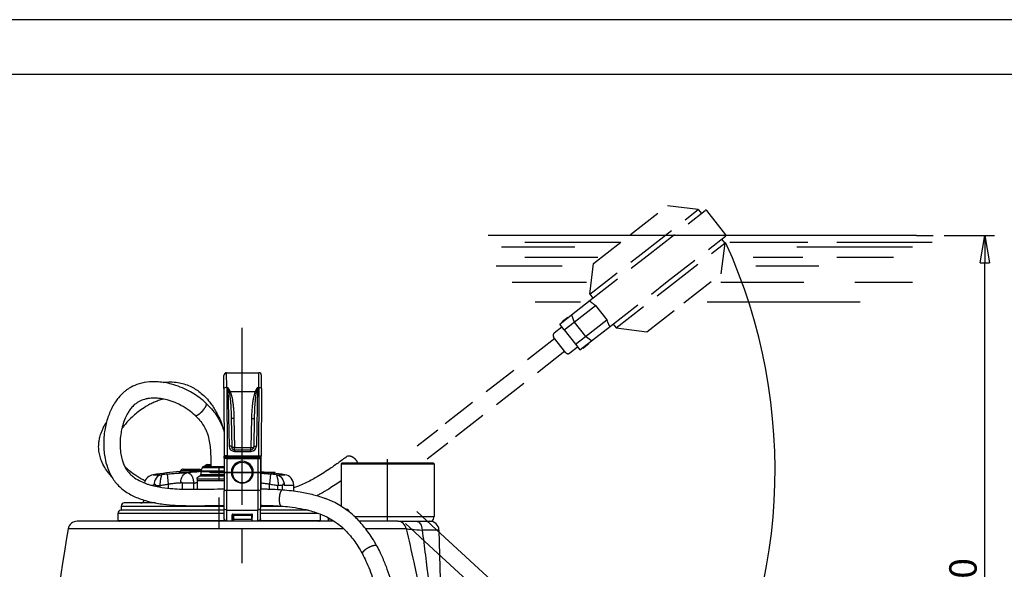
# Model space of a CAD drawing. Extents: x 0 to 210, y 0 to 297.
# Drawn here: x 49 to 139, y 247 to 297 of the extents above; entities that cross this region are included whole.
import ezdxf

# ---------------------------------------------------------------- set-up
doc = ezdxf.new("R2010")
doc.units = 0
doc.linetypes.add('CENTER2', pattern=[28.575, 19.05, -3.175, 3.175, -3.175])
doc.linetypes.add('HIDDEN2', pattern=[4.7625, 3.175, -1.5875])
doc.layers.get('0').update_dxf_attribs({"color": 3, "linetype": 'CONTINUOUS'})
doc.layers.get('DEFPOINTS').update_dxf_attribs({"linetype": 'CONTINUOUS'})
doc.layers.add('1', color=3, linetype='CONTINUOUS')
doc.styles.add('MIRCO', font='txt')
doc.dimstyles.new('MIRCO', dxfattribs={"dimtxt": 2.5, "dimasz": 2.5, "dimexe": 0.875, "dimexo": 1, "dimgap": 0.75, "dimtad": 1, "dimzin": 12, "dimtxsty": 'MIRCO', "dimblk": 'CLOSED', "dimcen": 0.09, "dimclrt": 7, "dimazin": 3, "dimtfac": 0.8, "dimtdec": 3, "dimtmove": 0, "dimatfit": 3, "dimtolj": 1})

# ---------------------------------------------------------------- blocks, each defined once
blk = doc.blocks.new('GRUPPO', base_point=(69.426, 202.257))
at = {"layer": '1', "color": 0, "linetype": 'HIDDEN2'}
for p, q in [((104.925, 277.353), (108.309, 279.997)), ((111.117, 279.652), (108.309, 279.997)), ((106.156, 275.777), (111.117, 279.652)), ((106.438, 275.416), (111.757, 279.571)), ((111.117, 279.652), (111.399, 279.291)), ((111.874, 279.557), (113.619, 277.324)), ((101.541, 274.709), (104.925, 277.353)), ((108.285, 273.052), (113.604, 277.207)), ((108.568, 272.69), (113.528, 276.566)), ((113.528, 276.566), (113.183, 273.759)), ((113.246, 276.927), (113.528, 276.566)), ((101.196, 271.901), (106.156, 275.777)), ((101.196, 271.901), (101.541, 274.709)), ((101.236, 271.351), (106.438, 275.416)), ((109.799, 271.114), (113.183, 273.759)), ((103.083, 268.987), (108.285, 273.052)), ((101.196, 271.901), (101.478, 271.54)), ((103.607, 268.815), (108.568, 272.69)), ((99.511, 270.004), (101.236, 271.351)), ((106.415, 268.47), (109.799, 271.114)), ((99.767, 269.358), (101.717, 270.881)), ((101.717, 270.881), (102.744, 269.568)), ((98.443, 269.169), (99.511, 270.004)), ((98.854, 268.644), (98.443, 269.169)), ((98.679, 269.406), (98.94, 269.61)), ((98.679, 269.406), (98.704, 269.373)), ((98.854, 268.644), (99.767, 269.358)), ((98.94, 269.61), (99.201, 269.814)), ((99.201, 269.814), (99.226, 269.781)), ((99.511, 270.004), (99.767, 269.358)), ((99.767, 269.358), (100.793, 268.044)), ((100.793, 268.044), (102.744, 269.568)), ((103.325, 269.176), (103.607, 268.815)), ((98.653, 268.901), (97.935, 268.34)), ((98.854, 268.644), (99.88, 267.33)), ((101.358, 267.639), (103.083, 268.987)), ((103.607, 268.815), (106.415, 268.47)), ((97.991, 267.864), (87.297, 259.509)), ((99.014, 266.555), (97.892, 267.991)), ((99.88, 267.33), (100.793, 268.044)), ((100.29, 266.805), (101.358, 267.639)), ((101.358, 267.639), (100.793, 268.044)), ((100.838, 267.18), (101.099, 267.384)), ((101.073, 267.417), (101.099, 267.384)), ((98.915, 266.682), (88.22, 258.327)), ((100.081, 267.073), (99.363, 266.512)), ((99.88, 267.33), (100.29, 266.805)), ((100.551, 267.009), (100.577, 266.976)), ((100.577, 266.976), (100.838, 267.18)), ((85.401, 258.028), (87.297, 259.509)), ((86.325, 256.846), (88.22, 258.327))]:
    blk.add_line(p, q, dxfattribs=at)
at = {"layer": '1', "color": 0, "linetype": 'CONTINUOUS'}
for p, q in [((131.066, 277.257), (91.909, 277.257)), ((103.992, 276.624), (95.253, 276.624)), ((121.122, 276.624), (113.996, 276.624)), ((132.504, 276.624), (123.794, 276.624)), ((99.838, 276.201), (93.127, 276.201)), ((130.707, 276.201), (120.122, 276.201)), ((101.923, 275.249), (95.253, 275.249)), ((120.664, 275.249), (116.12, 275.249)), ((128.965, 275.249), (123.794, 275.249)), ((98.673, 274.455), (92.641, 274.455)), ((122.136, 274.455), (116.383, 274.455)), ((100.904, 272.974), (94.105, 272.974)), ((120.776, 272.974), (113.176, 272.974)), ((130.707, 272.974), (125.426, 272.974)), ((100.346, 271.176), (96.197, 271.176)), ((125.901, 271.176), (111.921, 271.176)), ((85.374, 252.036), (87.143, 250.407)), ((84.357, 250.933), (86.127, 249.303)), ((97.126, 241.213), (87.143, 250.407)), ((96.11, 240.11), (86.127, 249.303))]:
    blk.add_line(p, q, dxfattribs=at)
at = {"layer": '1', "color": 0, "linetype": 'HIDDEN2'}
for centre, radius, start, end in [((111.809, 279.506), 0.0833, 38.00093, 127.99911), ((113.553, 277.273), 0.0833, 308.00089, 37.99907), ((101.273, 271.297), 0.0657, 124.67812, 233.61276), ((105.574, 276.522), 6.833, 230.57231, 235.64022), ((109.15, 271.945), 6.833, 200.35943, 205.42744), ((98.088, 268.144), 0.248, 128.00019, 217.99983), ((103.039, 269.036), 0.0657, 202.38751, 311.32276), ((99.21, 266.708), 0.248, 218.00017, 307.99981)]:
    blk.add_arc(centre, radius, start, end, dxfattribs=at)
at = {"layer": '1', "color": 0, "linetype": 'CONTINUOUS'}
blk.add_arc((67.994, 255.82), 50.144, 329.09174, 24.52453, dxfattribs=at)
blk = doc.blocks.new('_CLOSED')
at = {"color": 0, "linetype": 'BYBLOCK'}
for p, q in [((-1, 0.166667), (0, 0)), ((-1, 0.166667), (-1, -0.166667)), ((0, 0), (-1, -0.166667)), ((0, 0), (-1, 0))]:
    blk.add_line(p, q, dxfattribs=at)
blk = doc.blocks.new('*D12')
at = {"layer": '1', "color": 0, "linetype": 'CONTINUOUS'}
for p, q in [((133.593, 277.257), (138.188, 277.257)), ((137.313, 204.757), (137.313, 274.757)), ((87.382, 202.257), (138.188, 202.257))]:
    blk.add_line(p, q, dxfattribs=at)
at = {"layer": 'DEFPOINTS', "color": 0}
for p in [(132.593, 277.257), (137.313, 277.257), (86.382, 202.257)]:
    blk.add_point(p, dxfattribs=at)
at = {"layer": '1', "color": 0, "xscale": 2.5, "yscale": 2.5, "zscale": 2.5}
for p, rotation in [((137.313, 277.257), 90), ((137.313, 202.257), 270)]:
    blk.add_blockref('_CLOSED', p, dxfattribs=dict(at, rotation=rotation))
at = {"layer": '1', "color": 0, "insert": (135.313, 239.757), "char_height": 2.5, "attachment_point": 5, "rotation": 90, "style": 'MIRCO'}
blk.add_mtext('\\A1;h max 450', dxfattribs=at)
blk = doc.blocks.new('A3', base_point=(-61.445, -5.723))
at = {"layer": '1', "color": 0, "linetype": 'CENTER2'}
for p, q in [((131.066, 277.257), (132.593, 277.257)), ((69.426, 196.506), (69.426, 268.837)), ((69.426, 252.635), (69.426, 258.635)), ((82.716, 251.236), (82.716, 256.819)), ((67.3, 255.082), (67.3, 256.04)), ((66.426, 255.635), (72.426, 255.635)), ((66.51, 255.602), (72.343, 255.602)), ((67.3, 250.414), (67.3, 253.307))]:
    blk.add_line(p, q, dxfattribs=at)
at = {"layer": '1', "color": 0, "linetype": 'CONTINUOUS'}
for p, q in [((68.003, 263.376), (67.997, 264.719)), ((67.997, 264.719), (70.935, 264.719)), ((70.93, 263.376), (70.935, 264.719)), ((67.753, 263.277), (67.747, 264.468)), ((71.18, 263.277), (71.185, 264.468)), ((67.753, 263.277), (67.779, 257.102)), ((68.003, 263.376), (68.03, 257.135)), ((68.003, 263.376), (68.119, 263.376)), ((68.119, 263.376), (68.212, 258.024)), ((68.323, 262.995), (70.61, 262.995)), ((70.814, 263.376), (70.721, 258.024)), ((70.814, 263.376), (70.93, 263.376)), ((70.93, 263.376), (70.903, 257.135)), ((71.18, 263.277), (71.153, 257.102)), ((68.416, 260.579), (68.462, 257.931)), ((68.666, 260.53), (68.712, 257.882)), ((70.267, 260.53), (70.221, 257.882)), ((70.517, 260.579), (70.471, 257.931)), ((68.712, 257.882), (70.221, 257.882)), ((68.712, 257.686), (68.712, 257.882)), ((68.712, 257.686), (68.712, 257.533)), ((68.712, 257.686), (70.221, 257.686)), ((68.712, 257.533), (70.221, 257.533)), ((70.221, 257.686), (70.221, 257.882)), ((70.221, 257.533), (70.221, 257.686)), ((67.76, 256.852), (67.76, 253.902)), ((67.78, 256.938), (67.779, 257.102)), ((67.78, 256.907), (67.78, 256.938)), ((68.01, 256.936), (67.843, 256.936)), ((68.03, 257.019), (67.863, 257.019)), ((67.864, 256.937), (67.863, 257.019)), ((67.864, 256.937), (69.192, 256.937)), ((67.864, 256.936), (67.864, 256.937)), ((68.01, 256.936), (70.843, 256.936)), ((68.01, 256.936), (68.01, 256.885)), ((68.01, 256.885), (70.843, 256.885)), ((68.01, 256.885), (68.01, 253.999)), ((68.03, 257.135), (70.903, 257.135)), ((68.03, 257.135), (68.03, 257.019)), ((68.03, 257.019), (70.903, 257.019)), ((69.192, 257.019), (69.192, 256.937)), ((69.192, 256.936), (69.192, 256.937)), ((69.695, 256.937), (69.238, 256.937)), ((69.238, 256.936), (69.238, 256.937)), ((69.695, 256.936), (69.695, 256.937)), ((69.741, 256.937), (69.741, 257.019)), ((69.741, 256.936), (69.741, 256.937)), ((69.741, 256.937), (71.069, 256.937)), ((70.843, 256.936), (71.01, 256.936)), ((70.843, 256.885), (70.843, 256.936)), ((70.843, 256.885), (70.843, 253.999)), ((70.903, 257.019), (70.903, 257.135)), ((70.903, 257.019), (71.07, 257.019)), ((71.069, 256.937), (71.07, 257.019)), ((71.069, 256.911), (71.069, 256.937)), ((71.093, 256.852), (71.093, 253.902)), ((71.14, 254.102), (71.153, 256.938)), ((71.153, 256.938), (71.153, 257.102)), ((63.799, 255.782), (63.703, 255.644)), ((64.653, 255.648), (64.663, 255.782)), ((64.653, 255.648), (64.745, 255.654)), ((64.663, 255.782), (65.65, 255.782)), ((64.686, 255.903), (65.486, 255.903)), ((65.633, 255.707), (67.3, 255.707)), ((65.633, 255.707), (65.633, 255.415)), ((65.745, 256.043), (65.643, 255.764)), ((65.643, 255.764), (67.3, 255.764)), ((65.649, 255.852), (65.69, 255.893)), ((67.3, 256.043), (65.745, 256.043)), ((65.901, 256.153), (67.3, 256.153)), ((65.95, 256.153), (66.045, 256.248)), ((66.55, 256.248), (66.045, 256.248)), ((66.257, 256.336), (66.55, 256.336)), ((67.3, 256.153), (67.76, 256.153)), ((67.76, 256.043), (67.3, 256.043)), ((67.3, 255.764), (67.76, 255.764)), ((67.3, 255.707), (67.76, 255.707)), ((78.466, 256.402), (78.549, 256.486)), ((78.466, 256.402), (86.966, 256.402)), ((78.466, 256.402), (78.466, 252.521)), ((78.549, 256.486), (86.882, 256.486)), ((86.966, 256.402), (86.882, 256.486)), ((86.966, 256.402), (86.966, 251.569)), ((62.693, 254.554), (62.589, 255.462)), ((64.652, 255.627), (64.748, 255.633)), ((65.55, 255.271), (65.3, 255.127)), ((65.3, 254.987), (65.3, 255.127)), ((67.3, 254.987), (65.3, 254.987)), ((65.3, 254.987), (65.3, 254.843)), ((67.3, 254.843), (65.3, 254.843)), ((65.3, 254.843), (65.3, 254.066)), ((67.3, 255.271), (65.55, 255.271)), ((65.633, 255.415), (67.3, 255.415)), ((67.3, 255.415), (67.76, 255.415)), ((67.76, 255.271), (67.3, 255.271)), ((67.3, 254.843), (67.3, 254.987)), ((67.76, 254.987), (67.3, 254.987)), ((67.76, 254.843), (67.3, 254.843)), ((72.01, 255.462), (71.906, 254.554)), ((72.542, 255.4), (73.313, 255.4)), ((61.077, 254.451), (61.343, 254.451)), ((61.483, 254.417), (61.908, 254.417)), ((61.483, 254.352), (61.483, 254.417)), ((61.908, 254.27), (61.908, 254.417)), ((62.693, 254.165), (62.693, 254.554)), ((65.004, 254.625), (63.946, 254.625)), ((63.946, 254.082), (63.946, 254.625)), ((65.004, 254.065), (65.004, 254.625)), ((67.76, 252.351), (67.76, 253.902)), ((68.01, 253.999), (70.843, 253.999)), ((68.01, 252.174), (68.01, 253.999)), ((70.843, 253.999), (70.843, 252.174)), ((71.093, 253.902), (71.093, 252.351)), ((71.906, 254.089), (71.906, 254.554)), ((73.117, 254.417), (72.691, 254.417)), ((72.691, 254.055), (72.691, 254.417)), ((73.117, 254.026), (73.117, 254.417)), ((73.257, 254.451), (74.133, 254.451)), ((74.133, 253.922), (74.133, 254.451)), ((67.76, 252.153), (58.325, 252.153)), ((58.329, 252.153), (58.325, 252.153)), ((58.358, 252.536), (58.358, 252.186)), ((58.358, 252.536), (67.76, 252.536)), ((58.358, 252.186), (67.76, 252.186)), ((61.499, 252.819), (58.641, 252.819)), ((61.442, 252.82), (61.442, 252.83)), ((61.442, 252.82), (61.494, 252.82)), ((67.76, 251.364), (67.76, 252.351)), ((68.01, 252.174), (70.843, 252.174)), ((68.01, 251.187), (68.01, 252.174)), ((70.843, 251.187), (70.843, 252.174)), ((71.093, 251.364), (71.093, 252.351)), ((71.093, 252.186), (75.313, 252.186)), ((75.449, 252.153), (71.093, 252.153)), ((71.132, 252.536), (72.933, 252.536)), ((71.133, 252.552), (71.134, 252.602)), ((78.895, 252.236), (78.933, 252.236)), ((78.933, 252.236), (79.045, 252.236)), ((79.128, 252.152), (79.045, 252.236)), ((79.124, 252.152), (79.124, 252.065)), ((79.128, 252.152), (79.124, 252.152)), ((79.128, 252.062), (79.128, 252.152)), ((77.823, 251.152), (54.333, 251.152)), ((58.041, 251.869), (58.041, 251.186)), ((67.76, 251.869), (58.041, 251.869)), ((67.796, 251.186), (58.041, 251.186)), ((67.76, 251.364), (67.76, 251.34)), ((67.76, 251.34), (67.76, 251.316)), ((68.01, 251.187), (68.01, 251.152)), ((68.01, 251.187), (68.512, 251.187)), ((68.512, 251.187), (68.503, 251.733)), ((68.513, 251.152), (68.512, 251.187)), ((68.549, 251.744), (68.536, 251.757)), ((68.545, 251.211), (68.536, 251.757)), ((68.549, 251.744), (68.583, 251.744)), ((68.549, 251.357), (68.549, 251.744)), ((68.583, 251.357), (68.549, 251.357)), ((68.551, 251.152), (68.551, 251.24)), ((68.568, 251.801), (70.285, 251.801)), ((68.568, 251.801), (68.568, 251.791)), ((68.568, 251.791), (70.285, 251.791)), ((68.583, 251.777), (68.568, 251.791)), ((68.633, 251.269), (68.568, 251.269)), ((68.583, 251.777), (70.27, 251.777)), ((68.583, 251.777), (68.583, 251.744)), ((68.583, 251.744), (70.27, 251.744)), ((68.583, 251.357), (68.583, 251.744)), ((68.583, 251.357), (68.633, 251.357)), ((68.585, 251.273), (68.633, 251.273)), ((70.3, 251.686), (68.633, 251.686)), ((68.633, 251.686), (68.633, 251.302)), ((68.633, 251.302), (68.633, 251.152)), ((70.3, 251.302), (68.633, 251.302)), ((70.27, 251.777), (70.285, 251.791)), ((70.27, 251.777), (70.27, 251.744)), ((70.27, 251.686), (70.27, 251.744)), ((70.303, 251.744), (70.27, 251.744)), ((70.285, 251.791), (70.285, 251.801)), ((70.3, 251.686), (70.3, 251.302)), ((70.3, 251.357), (70.303, 251.357)), ((70.3, 251.302), (70.3, 251.152)), ((70.301, 251.152), (70.301, 251.24)), ((70.303, 251.744), (70.317, 251.757)), ((70.303, 251.357), (70.303, 251.744)), ((70.307, 251.211), (70.317, 251.757)), ((70.34, 251.152), (70.341, 251.187)), ((70.341, 251.187), (70.35, 251.733)), ((70.341, 251.187), (70.843, 251.187)), ((70.843, 251.187), (70.843, 251.152)), ((76.558, 251.186), (71.056, 251.186)), ((76.374, 251.869), (71.093, 251.869)), ((71.093, 251.364), (71.093, 251.34)), ((71.093, 251.34), (71.093, 251.316)), ((76.558, 251.799), (76.558, 251.186)), ((77.295, 251.152), (77.295, 251.463)), ((77.299, 251.461), (77.299, 251.152)), ((77.681, 251.243), (77.681, 251.152)), ((79.707, 251.569), (86.966, 251.569)), ((83.639, 251.152), (80.123, 251.152)), ((83.639, 251.152), (84.677, 251.152)), ((84.677, 251.152), (86.742, 251.152)), ((78.695, 250.462), (53.512, 250.462)), ((84.407, 250.462), (80.707, 250.462)), ((87.404, 250.342), (85.87, 250.342)), ((87.404, 250.342), (88.004, 228.23))]:
    blk.add_line(p, q, dxfattribs=at)
for centre, radius, start, end in [((67.997, 264.469), 0.25, 90, 180.25), ((70.935, 264.469), 0.25, 359.75, 90), ((60.795, 259.204), 8.428, 26.73061, 29.66368), ((47.391, 257.91), 21.436, 13.6227, 14.7725), ((78.138, 259.204), 8.428, 150.33632, 153.26939), ((91.541, 257.91), 21.436, 165.2275, 166.3773), ((68.712, 258.033), 0.5, 181, 270), ((68.712, 257.936), 0.25, 181, 270), ((70.221, 258.033), 0.5, 270, 359), ((70.221, 257.936), 0.25, 270, 359), ((67.843, 256.852), 0.0833, 90, 180), ((67.863, 257.102), 0.0833, 180.25, 270), ((69.426, 255.635), 1, 90, 270), ((69.426, 255.635), 1, 270, 90), ((71.01, 256.852), 0.0833, 360, 90), ((71.07, 257.102), 0.0833, 270, 359.75), ((79.169, 256.823), 0.302, 106.21292, 126.95155), ((67.3, 214.168), 41.668, 94.91469, 98.29781), ((64.032, 255.619), 0.283, 89.9997, 144.99335), ((65.486, 255.619), 0.283, 49.79497, 89.99924), ((65.8, 255.707), 0.167, 160.00088, 179.99912), ((65.901, 255.986), 0.167, 90.00024, 159.99976), ((66.257, 256.036), 0.3, 90.02935, 134.9991), ((69.426, 255.602), 0.917, 90, 270), ((69.426, 255.602), 0.917, 270, 90), ((67.3, 214.169), 41.667, 81.70213, 84.70211), ((61.425, 254.452), 0.958, 98.29651, 168.41982), ((67.047, 215.088), 40.619, 96.30109, 97.05654), ((65.837, 247.367), 8.337, 97.51003, 100.25777), ((65.466, 255.415), 0.167, 300.00005, 359.99995), ((67.552, 215.088), 40.619, 82.94346, 83.69891), ((73.175, 254.451), 0.958, 0, 81.70213), ((60.133, 253.153), 0.333, 270.02675, 345.54495), ((58.325, 251.869), 0.283, 90, 180), ((58.325, 252.186), 0.0333, 270.00001, 0), ((58.641, 252.536), 0.283, 90, 180), ((71.05, 252.552), 0.0833, 301.02972, 359.75), ((78.934, 252.025), 0.211, 90.05854, 99.4357), ((54.333, 250.319), 0.833, 90, 170.12672), ((58.158, 251.286), 0.133, 270, 311.47768), ((68.01, 251.34), 0.25, 180.00089, 228.47385), ((68.01, 251.316), 0.25, 180.02315, 220.92198), ((68.568, 251.735), 0.0659, 90.33841, 181.69711), ((68.568, 251.759), 0.0326, 90.65062, 183.41915), ((71.8, 251.262), 3.255, 180.89776, 181.92431), ((68.583, 251.744), 0.0333, 90.02106, 179.97894), ((68.585, 251.24), 0.0333, 90.00367, 179.98506), ((70.27, 251.744), 0.0333, 0.02106, 89.97894), ((70.284, 251.735), 0.0659, 358.30289, 89.66159), ((70.284, 251.759), 0.0326, 356.58085, 89.34938), ((70.268, 251.24), 0.0335, 0.04008, 18.08166), ((67.052, 251.262), 3.255, 358.07569, 359.10224), ((70.843, 251.34), 0.25, 311.52615, 359.99911), ((70.843, 251.316), 0.25, 319.07802, 359.97685), ((76.441, 251.286), 0.133, 228.52232, 270), ((86.571, 250.319), 0.833, 1.55248, 90), ((86.466, 251.569), 0.5, 303.55772, 359.99958), ((247.763, 216.653), 197.172, 170.12672, 180)]:
    blk.add_arc(centre, radius, start, end, dxfattribs=at)
for centre, major_axis, ratio, start_param, end_param in [((68.003, 263.278), (0.25, 0.001), 0.389259, 1.569098, 3.141593), ((68.323, 263.049), (0.228, 0.102), 0.19825, 4.179793, 4.623664), ((70.267, 260.584), (0.25, -0.004), 0.216408, 4.716166, 6.283185), ((68.212, 257.927), (0.25, 0.004), 0.389212, 0, 1.564003), ((70.221, 257.936), (0.25, -0.004), 0.216408, 4.716166, 6.283185), ((69.192, 256.936), (-0.0833, -0.0004), 0.017452, 4.123447, 4.712297), ((71.069, 256.939), (-0.0833, 0.0004), 0.017452, 1.570872, 3.141593), ((64.745, 255.683), (0.0032, -0.0499), 0.031701, 5.322652, 6.205835), ((62.178, 254.451), (0, 0.958), 0.871769, 0.144808, 1.570796), ((70.843, 253.902), (0.25, 0), 0.387952, 0, 1.570796), ((70.341, 251.211), (-0.0333, 0.0006), 0.707053, 0.024682, 1.583137), ((70.35, 251.757), (-0.0333, 0.0006), 0.707053, 0.024682, 1.583137), ((83.639, 250.319), (0, -0.833), 0.936465, 1.743118, 3.141593)]:
    blk.add_ellipse(centre, major_axis=major_axis, ratio=ratio, start_param=start_param, end_param=end_param, dxfattribs=at)
at = {"layer": '1', "color": 0, "linetype": 'CONTINUOUS', "extrusion": (0, 0, -1)}
for centre, major_axis, ratio, start_param, end_param in [((70.61, 263.049), (-0.228, 0.102), 0.19825, 4.179793, 4.623664), ((70.93, 263.278), (-0.25, 0.001), 0.389259, 1.569098, 3.141593), ((68.666, 260.584), (-0.25, -0.004), 0.216408, 4.716166, 6.283185), ((68.712, 257.936), (-0.25, -0.004), 0.216408, 4.716166, 6.283185), ((70.721, 257.927), (-0.25, 0.004), 0.389212, 0, 1.564003), ((67.864, 256.939), (0.0833, 0.0004), 0.017452, 1.570872, 3.141593), ((69.192, 256.936), (0, -0.0833), 0.555481, 3.141593, 4.694936), ((69.741, 256.936), (0, 0.0833), 0.555481, 4.729842, 6.283185), ((69.741, 256.936), (0.0833, -0.0004), 0.017452, 4.123447, 4.712297), ((64.418, 254.66), (-0.007, -0.917), 0.667553, 1.565592, 3.023802), ((64.649, 255.677), (0.003, -0.0499), 0.058882, 5.327969, 6.205775), ((72.421, 254.451), (0, 0.958), 0.871769, 0.144808, 1.570796), ((68.01, 253.902), (-0.25, 0), 0.387952, 0, 1.570796), ((61.199, 253.153), (0, -0.333), 0.851266, 5.828774, 6.283185), ((68.01, 252.351), (0.25, 0), 0.707107, 1.570796, 3.141593), ((70.843, 252.351), (0.25, 0), 0.707107, 0, 1.570796), ((71.05, 252.552), (0.0833, -0.0004), 0.017452, 0, 1.029144), ((68.01, 251.364), (0.25, 0), 0.707107, 1.570796, 3.141593), ((68.503, 251.757), (0.0333, 0.0006), 0.707053, 0.024682, 1.583137), ((68.512, 251.211), (0.0333, 0.0006), 0.707053, 0.024682, 1.583137), ((70.843, 251.364), (0.25, 0), 0.707107, 0, 1.570796), ((85.31, 250.319), (0, 0.833), 0.672765, 0, 1.543702)]:
    blk.add_ellipse(centre, major_axis=major_axis, ratio=ratio, start_param=start_param, end_param=end_param, dxfattribs=at)
at = {"layer": '1', "color": 0, "linetype": 'CONTINUOUS'}
for points, degree, knots in [([(66.13, 261.92), (66.007, 262.036), (65.692, 262.311), (65.158, 262.701), (64.491, 263.096), (63.757, 263.435), (62.826, 263.744), (61.797, 263.921), (60.722, 263.894), (59.829, 263.683), (59.224, 263.396), (58.852, 263.15), (58.507, 262.88), (58.155, 262.519), (57.798, 262.035), (57.43, 261.409), (57.064, 260.505), (56.791, 259.289), (56.718, 258.003), (56.857, 256.817), (57.137, 255.879), (57.463, 255.219), (57.795, 254.745), (58.136, 254.364), (58.528, 254.017), (58.985, 253.702), (59.481, 253.435), (60.012, 253.211), (60.51, 253.048), (61.25, 252.854), (62.16, 252.701), (63.208, 252.61), (64.071, 252.574), (64.817, 252.564), (65.617, 252.567), (66.489, 252.582), (67.229, 252.598), (67.651, 252.601), (67.76, 252.602)], 3, [0, 0, 0, 0, 3.145821, 7.830985, 12.493146, 17.926566, 23.379205, 31.508041, 38.21736, 44.29632, 49.21081, 50.984533, 52.771126, 57.484979, 60.413631, 63.956477, 70.906238, 78.263839, 86.610266, 94.182078, 99.766639, 104.216124, 107.425969, 110.173354, 113.434925, 116.833113, 120.160002, 123.566103, 127.203798, 129.591416, 137.34262, 143.780763, 148.52769, 152.886212, 157.211816, 162.928983, 168.58336, 170.531347, 170.531347, 170.531347, 170.531347]), ([(62.228, 263.835), (62.437, 263.866), (62.873, 263.9), (63.501, 263.854), (64.103, 263.717), (64.639, 263.514), (65.132, 263.247), (65.585, 262.928), (66.034, 262.528), (66.417, 262.096), (66.838, 261.519), (67.189, 260.903), (67.496, 260.194), (67.665, 259.701), (67.748, 259.412), (67.77, 259.334)], 3, [228.641598, 228.641598, 228.641598, 228.641598, 232.48678, 236.560187, 239.972837, 243.599873, 246.844581, 250.049182, 253.558534, 257.653131, 260.4486, 266.424264, 270.394515, 274.369171, 275.820199, 275.820199, 275.820199, 275.820199]), ([(68.224, 262.958), (68.231, 262.93), (68.245, 262.868), (68.264, 262.759), (68.283, 262.634), (68.308, 262.45), (68.336, 262.186), (68.365, 261.825), (68.388, 261.43), (68.406, 261.011), (68.413, 260.723), (68.416, 260.579)], 3, [-35.468876, -35.468876, -35.468876, -35.468876, -34.394372, -33.319868, -32.245365, -31.170861, -29.021854, -26.872847, -24.72384, -22.574833, -20.425826, -20.425826, -20.425826, -20.425826]), ([(70.709, 262.958), (70.702, 262.93), (70.688, 262.868), (70.668, 262.759), (70.649, 262.634), (70.625, 262.45), (70.597, 262.186), (70.568, 261.825), (70.544, 261.43), (70.527, 261.011), (70.519, 260.723), (70.517, 260.579)], 3, [-35.468876, -35.468876, -35.468876, -35.468876, -34.394372, -33.319868, -32.245365, -31.170861, -29.021854, -26.872847, -24.72384, -22.574833, -20.425826, -20.425826, -20.425826, -20.425826]), ([(62.231, 262.313), (62.141, 262.293), (61.906, 262.233), (61.557, 262.11), (61.164, 261.935), (60.692, 261.685), (60.186, 261.357), (59.676, 260.961), (59.254, 260.583), (58.897, 260.212), (58.62, 259.882), (58.467, 259.676), (58.403, 259.583)], 3, [18.540742, 18.540742, 18.540742, 18.540742, 20.254537, 23.033751, 25.409487, 28.308969, 33.062775, 36.785836, 40.601268, 43.925149, 46.751013, 48.995586, 48.995586, 48.995586, 48.995586]), ([(65.103, 260.827), (64.933, 260.987), (64.522, 261.326), (63.909, 261.707), (63.236, 262.025), (62.605, 262.24), (61.964, 262.371), (61.368, 262.414), (60.884, 262.379), (60.419, 262.278), (60.066, 262.142), (59.786, 261.972), (59.612, 261.841), (59.476, 261.719), (59.292, 261.527), (59.096, 261.274), (58.962, 261.054), (58.904, 260.949)], 3, [0, 0, 0, 0, 4.453703, 10.241415, 14.111151, 19.252266, 23.642175, 27.477113, 31.595185, 33.778717, 37.483787, 39.551406, 40.578969, 41.941125, 43.226692, 45.861847, 48.119739, 48.119739, 48.119739, 48.119739]), ([(65.166, 260.806), (65.217, 260.806), (65.283, 260.826), (65.363, 260.865), (65.453, 260.922), (65.549, 260.995), (65.728, 261.152), (65.899, 261.339), (66.036, 261.527), (66.122, 261.692), (66.149, 261.759), (66.163, 261.817), (66.165, 261.864), (66.154, 261.899), (66.13, 261.92)], 9, [0, 0, 0, 0, 0, 0, 0, 0, 0, 0, 0.25, 0.25, 0.25, 0.25, 0.25, 0.4567751, 0.4567751, 0.4567751, 0.4567751, 0.4567751, 0.4567751, 0.4567751, 0.4567751, 0.4567751, 0.4567751]), ([(66.13, 261.92), (66.257, 261.801), (66.54, 261.515), (66.947, 261.018), (67.256, 260.532), (67.448, 260.151), (67.598, 259.808), (67.698, 259.517), (67.76, 259.299), (67.77, 259.261)], 3, [0, 0, 0, 0, 3.252868, 7.488131, 11.804759, 13.75057, 15.209849, 18.583461, 19.292581, 19.292581, 19.292581, 19.292581]), ([(57.452, 255.27), (57.362, 255.37), (57.147, 255.625), (56.824, 256.087), (56.553, 256.627), (56.378, 257.173), (56.292, 257.696), (56.289, 258.154), (56.333, 258.51), (56.379, 258.746), (56.435, 258.963), (56.508, 259.188), (56.612, 259.452), (56.77, 259.79), (56.914, 260.042), (57.007, 260.19)], 3, [153.333746, 153.333746, 153.333746, 153.333746, 155.912492, 159.708259, 164.157446, 167.548351, 170.81093, 174.416101, 176.398117, 177.741051, 179.071426, 180.708574, 182.318629, 184.533897, 187.892253, 187.892253, 187.892253, 187.892253]), ([(58.904, 260.949), (58.812, 260.782), (58.633, 260.396), (58.451, 259.826), (58.319, 259.196), (58.252, 258.585), (58.249, 257.919), (58.311, 257.315), (58.426, 256.8), (58.569, 256.383), (58.731, 256.038), (58.95, 255.702), (59.225, 255.396), (59.618, 255.073), (60.103, 254.794), (60.581, 254.602), (61.036, 254.458), (61.506, 254.341), (62.211, 254.214), (63.01, 254.128), (63.763, 254.086), (64.729, 254.06), (65.82, 254.068), (66.96, 254.093), (67.557, 254.101), (67.76, 254.102)], 3, [0, 0, 0, 0, 3.621778, 7.932821, 11.044017, 15.412679, 19.142155, 23.129701, 26.426336, 28.668787, 31.115963, 33.295235, 35.916517, 38.518065, 42.452118, 45.973721, 47.779167, 51.049722, 54.699695, 60.658193, 65.517258, 68.276354, 78.051351, 85.145056, 88.797785, 88.797785, 88.797785, 88.797785]), ([(65.103, 260.827), (65.174, 260.761), (65.392, 260.545), (65.702, 260.177), (65.982, 259.739), (66.172, 259.339), (66.332, 258.874), (66.451, 258.315), (66.525, 257.621), (66.544, 257.057), (66.549, 256.612), (66.55, 256.368), (66.55, 256.215), (66.55, 256.153)], 3, [0, 0, 0, 0, 1.842878, 5.83354, 9.010018, 11.431853, 13.888707, 17.89147, 21.690955, 26.437222, 28.061946, 29.70482, 30.824558, 30.824558, 30.824558, 30.824558]), ([(78.987, 257.065), (78.721, 256.863), (78.182, 256.465), (77.43, 255.939), (76.737, 255.487), (76.149, 255.132), (75.607, 254.834), (75.095, 254.58), (74.635, 254.383), (74.301, 254.266), (74.156, 254.221), (74.133, 254.214)], 3, [0, 0, 0, 0, 7.736461, 15.443796, 20.922226, 26.365894, 30.68206, 34.415785, 38.588952, 41.13773, 41.61286, 41.61286, 41.61286, 41.61286]), ([(79.084, 257.113), (79.166, 257.137), (79.259, 257.139), (79.361, 257.118), (79.468, 257.074), (79.574, 257.008), (79.686, 256.914), (79.787, 256.802), (79.87, 256.679), (79.933, 256.552), (79.94, 256.539), (79.946, 256.526), (79.951, 256.512), (79.957, 256.499), (79.962, 256.486)], 9, [0, 0, 0, 0, 0, 0, 0, 0, 0, 0, 0.25, 0.25, 0.25, 0.25, 0.25, 0.2787706, 0.2787706, 0.2787706, 0.2787706, 0.2787706, 0.2787706, 0.2787706, 0.2787706, 0.2787706, 0.2787706]), ([(60.543, 254.827), (60.479, 254.86), (60.152, 255.033), (59.634, 255.348), (59.082, 255.768), (58.793, 256.037), (58.68, 256.154)], 3, [124.999244, 124.999244, 124.999244, 124.999244, 126.342139, 131.927774, 136.442139, 139.64691, 139.64691, 139.64691, 139.64691]), ([(63.799, 255.782), (63.799, 255.782), (63.804, 255.782), (63.838, 255.782), (63.93, 255.782), (64.073, 255.782), (64.255, 255.782), (64.456, 255.782), (64.593, 255.782), (64.663, 255.782)], 3, [27.596736, 27.596736, 27.596736, 27.596736, 28.116863, 29.391983, 30.667103, 32.097336, 33.527569, 34.777509, 36.027449, 36.027449, 36.027449, 36.027449]), ([(64.032, 255.903), (64.032, 255.903), (64.035, 255.903), (64.062, 255.903), (64.131, 255.903), (64.238, 255.903), (64.387, 255.903), (64.543, 255.903), (64.648, 255.903), (64.686, 255.903)], 3, [21.01115, 21.01115, 21.01115, 21.01115, 21.403936, 22.405214, 23.345304, 24.406394, 25.522831, 26.731367, 27.425862, 27.425862, 27.425862, 27.425862]), ([(65.637, 255.744), (65.612, 255.739), (65.562, 255.725), (65.475, 255.702), (65.386, 255.683), (65.287, 255.669), (65.184, 255.663), (65.065, 255.661), (64.922, 255.661), (64.807, 255.658), (64.745, 255.654)], 3, [0.076777, 0.076777, 0.076777, 0.076777, 1.244881, 2.144216, 2.906207, 3.710351, 4.515551, 5.097654, 6.101032, 7.255868, 7.255868, 7.255868, 7.255868]), ([(65.633, 255.714), (65.62, 255.711), (65.579, 255.701), (65.506, 255.683), (65.407, 255.663), (65.303, 255.65), (65.19, 255.643), (65.067, 255.641), (64.92, 255.64), (64.81, 255.637), (64.748, 255.633)], 3, [0.649435, 0.649435, 0.649435, 0.649435, 1.144516, 2.144216, 2.906207, 3.710351, 4.515551, 5.226465, 6.101032, 7.255868, 7.255868, 7.255868, 7.255868]), ([(61.286, 255.4), (61.286, 255.4), (61.287, 255.4), (61.289, 255.4), (61.294, 255.4), (61.302, 255.4), (61.312, 255.4), (61.325, 255.4), (61.341, 255.4), (61.359, 255.4), (61.38, 255.4), (61.403, 255.4), (61.429, 255.4), (61.458, 255.4), (61.489, 255.4), (61.523, 255.4), (61.559, 255.4), (61.597, 255.4), (61.638, 255.4), (61.682, 255.4), (61.728, 255.4), (61.776, 255.4), (61.827, 255.4), (61.88, 255.4), (61.935, 255.4), (61.993, 255.4), (62.035, 255.4), (62.056, 255.4), (62.057, 255.4)], 3, [19.47186, 19.47186, 19.47186, 19.47186, 19.839254, 20.574041, 21.308828, 22.043615, 22.778402, 23.51319, 24.247977, 24.982764, 25.717551, 26.452338, 27.187125, 27.921913, 28.6567, 29.391487, 30.126274, 30.861061, 31.595848, 32.330636, 33.065423, 33.80021, 34.534997, 35.269784, 36.004572, 36.739359, 37.474146, 37.519374, 37.519374, 37.519374, 37.519374]), ([(62.058, 255.4), (62.056, 255.398), (62.053, 255.392), (62.046, 255.377), (62.038, 255.359), (62.03, 255.336), (62.021, 255.31), (62.013, 255.282), (62.004, 255.251), (61.995, 255.218), (61.987, 255.184), (61.979, 255.149), (61.971, 255.113), (61.963, 255.077), (61.956, 255.04), (61.948, 255.003), (61.942, 254.967), (61.935, 254.93), (61.929, 254.893), (61.924, 254.856), (61.918, 254.819), (61.914, 254.781), (61.91, 254.744), (61.906, 254.706), (61.904, 254.667), (61.902, 254.628), (61.901, 254.588), (61.901, 254.546), (61.902, 254.504), (61.905, 254.461), (61.907, 254.432), (61.908, 254.417)], 3, [0, 0, 0, 0, 0.044515, 0.093944, 0.154886, 0.229359, 0.317362, 0.418111, 0.530502, 0.653295, 0.78519, 0.924858, 1.070965, 1.222181, 1.377194, 1.534716, 1.693503, 1.852359, 2.010159, 2.165866, 2.318551, 2.46742, 2.611849, 2.751421, 2.885978, 3.015681, 3.141082, 3.263194, 3.383556, 3.50425, 3.627857, 3.627857, 3.627857, 3.627857]), ([(62.589, 255.462), (62.68, 255.472), (62.836, 255.489), (63.088, 255.513), (63.33, 255.533), (63.567, 255.548), (63.795, 255.56), (64.011, 255.568), (64.17, 255.571), (64.278, 255.572), (64.324, 255.571), (64.349, 255.571), (64.353, 255.571)], 3, [0, 0, 0, 0, 1.47412, 2.947869, 4.41884, 5.886976, 7.353036, 8.817984, 10.282606, 10.771029, 11.2595, 11.349872, 11.349872, 11.349872, 11.349872]), ([(63.695, 255.635), (63.688, 255.633), (63.668, 255.627), (63.659, 255.617), (63.709, 255.604), (63.884, 255.598), (64.232, 255.605), (64.515, 255.619), (64.652, 255.627)], 3, [10.762826, 10.762826, 10.762826, 10.762826, 11.266803, 12.639959, 14.013116, 16.613981, 19.319271, 21.798361, 21.798361, 21.798361, 21.798361]), ([(63.691, 255.632), (63.691, 255.632), (63.691, 255.632), (63.692, 255.633), (63.697, 255.637), (63.701, 255.641), (63.703, 255.644)], 3, [11.4467491, 11.4467491, 11.4467491, 11.4467491, 11.5134343, 11.7191205, 11.8444813, 11.9891297, 11.9891297, 11.9891297, 11.9891297]), ([(63.703, 255.644), (63.701, 255.642), (63.702, 255.636), (63.732, 255.628), (63.811, 255.623), (63.928, 255.621), (64.083, 255.623), (64.319, 255.63), (64.521, 255.64), (64.653, 255.648)], 3, [12.024496, 12.024496, 12.024496, 12.024496, 12.639959, 14.013116, 15.313548, 16.613981, 17.966626, 19.319271, 21.798361, 21.798361, 21.798361, 21.798361]), ([(65.004, 254.625), (65.003, 254.656), (64.998, 254.718), (64.986, 254.812), (64.971, 254.899), (64.953, 254.98), (64.931, 255.058), (64.905, 255.131), (64.875, 255.201), (64.84, 255.266), (64.8, 255.328), (64.755, 255.385), (64.704, 255.436), (64.648, 255.481), (64.585, 255.519), (64.515, 255.548), (64.437, 255.567), (64.38, 255.571), (64.353, 255.571)], 3, [0, 0, 0, 0, 0.18184, 0.358912, 0.541143, 0.731867, 0.930303, 1.133612, 1.338062, 1.539616, 1.734234, 1.918061, 2.087594, 2.239885, 2.372922, 2.486447, 2.58377, 2.67473, 2.67473, 2.67473, 2.67473]), ([(71.146, 255.541), (71.187, 255.538), (71.308, 255.529), (71.511, 255.513), (71.764, 255.489), (71.919, 255.472), (72.01, 255.462)], 3, [8.031221, 8.031221, 8.031221, 8.031221, 8.793524, 10.264495, 11.738245, 13.212364, 13.212364, 13.212364, 13.212364]), ([(72.542, 255.4), (72.543, 255.398), (72.547, 255.392), (72.554, 255.377), (72.561, 255.359), (72.569, 255.336), (72.578, 255.31), (72.587, 255.282), (72.596, 255.251), (72.604, 255.218), (72.613, 255.184), (72.621, 255.149), (72.629, 255.113), (72.636, 255.077), (72.644, 255.04), (72.651, 255.003), (72.658, 254.967), (72.664, 254.93), (72.67, 254.893), (72.676, 254.856), (72.681, 254.819), (72.686, 254.781), (72.69, 254.744), (72.693, 254.706), (72.696, 254.667), (72.697, 254.628), (72.698, 254.588), (72.698, 254.546), (72.697, 254.504), (72.695, 254.461), (72.692, 254.432), (72.691, 254.417)], 3, [0, 0, 0, 0, 0.044515, 0.093944, 0.154886, 0.229359, 0.317362, 0.418111, 0.530502, 0.653295, 0.78519, 0.924858, 1.070965, 1.222181, 1.377194, 1.534717, 1.693503, 1.852359, 2.010159, 2.165866, 2.318551, 2.46742, 2.611849, 2.751421, 2.885978, 3.015681, 3.141082, 3.263194, 3.383556, 3.50425, 3.627857, 3.627857, 3.627857, 3.627857]), ([(78.466, 254.836), (78.287, 254.713), (77.914, 254.462), (77.286, 254.063), (76.728, 253.736), (76.361, 253.539), (76.258, 253.486)], 3, [13.283079, 13.283079, 13.283079, 13.283079, 18.125879, 23.264729, 29.592238, 32.024641, 32.024641, 32.024641, 32.024641]), ([(61.343, 254.451), (61.344, 254.452), (61.346, 254.452), (61.35, 254.455), (61.352, 254.459), (61.355, 254.464), (61.358, 254.47), (61.361, 254.477), (61.364, 254.484), (61.367, 254.492), (61.37, 254.5), (61.374, 254.508), (61.378, 254.516), (61.383, 254.523), (61.388, 254.53), (61.394, 254.536), (61.4, 254.542), (61.407, 254.546), (61.414, 254.548), (61.421, 254.549), (61.429, 254.548), (61.436, 254.544), (61.444, 254.539), (61.451, 254.531), (61.459, 254.521), (61.465, 254.509), (61.471, 254.495), (61.476, 254.478), (61.48, 254.459), (61.482, 254.439), (61.483, 254.424), (61.483, 254.417)], 3, [0, 0, 0, 0, 0.044515, 0.093944, 0.154886, 0.229359, 0.317362, 0.418111, 0.530502, 0.653295, 0.78519, 0.924858, 1.070965, 1.222181, 1.377194, 1.534716, 1.693503, 1.852359, 2.010159, 2.165866, 2.318551, 2.46742, 2.611849, 2.751421, 2.885978, 3.015681, 3.141082, 3.263194, 3.383556, 3.50425, 3.627857, 3.627857, 3.627857, 3.627857]), ([(61.908, 254.417), (61.974, 254.429), (62.104, 254.453), (62.3, 254.488), (62.497, 254.52), (62.627, 254.544), (62.693, 254.554)], 3, [0, 0, 0, 0, 1.195938, 2.392162, 3.588669, 4.785456, 4.785456, 4.785456, 4.785456]), ([(62.693, 254.554), (62.716, 254.558), (62.768, 254.568), (62.851, 254.581), (62.93, 254.593), (63.032, 254.606), (63.161, 254.623), (63.31, 254.638), (63.453, 254.65), (63.59, 254.657), (63.691, 254.66), (63.759, 254.661), (63.788, 254.661), (63.803, 254.66), (63.806, 254.66)], 3, [0, 0, 0, 0, 0.73706, 1.47412, 2.210994, 2.947869, 4.41884, 5.886976, 7.353036, 8.817984, 10.282606, 10.771029, 11.2595, 11.349872, 11.349872, 11.349872, 11.349872]), ([(63.946, 254.625), (63.946, 254.632), (63.945, 254.647), (63.939, 254.665), (63.93, 254.678), (63.92, 254.687), (63.909, 254.691), (63.898, 254.691), (63.888, 254.689), (63.878, 254.685), (63.869, 254.68), (63.86, 254.675), (63.852, 254.67), (63.844, 254.666), (63.836, 254.663), (63.827, 254.661), (63.817, 254.66), (63.809, 254.66), (63.806, 254.66)], 3, [0, 0, 0, 0, 0.18184, 0.358912, 0.541143, 0.731867, 0.930303, 1.133612, 1.338062, 1.539616, 1.734234, 1.918061, 2.087594, 2.239885, 2.372922, 2.486447, 2.58377, 2.67473, 2.67473, 2.67473, 2.67473]), ([(65.004, 254.625), (65.03, 254.632), (65.085, 254.648), (65.173, 254.669), (65.246, 254.685), (65.289, 254.694), (65.3, 254.696)], 3, [0, 0, 0, 0, 1.155657, 2.31018, 3.463205, 3.836415, 3.836415, 3.836415, 3.836415]), ([(71.093, 254.102), (71.141, 254.102), (71.239, 254.102), (71.463, 254.099), (71.789, 254.093), (72.363, 254.075), (72.805, 254.05), (73.094, 254.028)], 3, [108.798112, 108.798112, 108.798112, 108.798112, 109.658599, 110.564096, 112.833932, 115.564591, 121.042144, 121.042144, 121.042144, 121.042144]), ([(71.143, 254.649), (71.144, 254.649), (71.192, 254.646), (71.29, 254.638), (71.439, 254.623), (71.567, 254.606), (71.67, 254.593), (71.748, 254.581), (71.831, 254.568), (71.883, 254.558), (71.906, 254.554)], 3, [5.812775, 5.812775, 5.812775, 5.812775, 5.859328, 7.325388, 8.793524, 10.264495, 11.00137, 11.738245, 12.475304, 13.212364, 13.212364, 13.212364, 13.212364]), ([(71.906, 254.554), (71.972, 254.544), (72.103, 254.52), (72.299, 254.488), (72.495, 254.453), (72.626, 254.429), (72.691, 254.417)], 3, [0, 0, 0, 0, 1.196787, 2.393294, 3.589518, 4.785456, 4.785456, 4.785456, 4.785456]), ([(73.126, 254.018), (73.087, 254.04), (73.045, 254.035), (73.002, 254.005), (72.96, 253.949), (72.92, 253.869), (72.849, 253.67), (72.801, 253.41), (72.784, 253.132), (72.802, 252.884), (72.819, 252.773), (72.846, 252.672), (72.88, 252.597), (72.92, 252.551), (72.962, 252.536), (72.966, 252.535), (72.969, 252.534), (72.973, 252.533), (72.977, 252.533), (72.98, 252.532)], 9, [0, 0, 0, 0, 0, 0, 0, 0, 0, 0, 0.25, 0.25, 0.25, 0.25, 0.25, 0.5, 0.5, 0.5, 0.5, 0.5, 0.5221875, 0.5221875, 0.5221875, 0.5221875, 0.5221875, 0.5221875, 0.5221875, 0.5221875, 0.5221875, 0.5221875]), ([(73.094, 254.028), (73.372, 254.007), (73.921, 253.955), (74.878, 253.82), (75.917, 253.601), (76.664, 253.365), (77.014, 253.231)], 3, [0, 0, 0, 0, 5.263033, 10.54862, 19.055915, 26.917347, 26.917347, 26.917347, 26.917347]), ([(73.257, 254.451), (73.255, 254.452), (73.253, 254.452), (73.25, 254.455), (73.247, 254.459), (73.244, 254.464), (73.242, 254.47), (73.239, 254.477), (73.236, 254.484), (73.233, 254.492), (73.229, 254.5), (73.225, 254.508), (73.221, 254.516), (73.216, 254.523), (73.211, 254.53), (73.205, 254.536), (73.199, 254.542), (73.193, 254.546), (73.186, 254.548), (73.178, 254.549), (73.171, 254.548), (73.163, 254.544), (73.155, 254.539), (73.148, 254.531), (73.141, 254.521), (73.134, 254.509), (73.128, 254.495), (73.123, 254.478), (73.12, 254.459), (73.117, 254.439), (73.117, 254.424), (73.117, 254.417)], 3, [0, 0, 0, 0, 0.044515, 0.093944, 0.154886, 0.229359, 0.317362, 0.418111, 0.530502, 0.653295, 0.78519, 0.924858, 1.070965, 1.222181, 1.377194, 1.534717, 1.693503, 1.852359, 2.010159, 2.165866, 2.318551, 2.46742, 2.611849, 2.751421, 2.885978, 3.015681, 3.141082, 3.263194, 3.383556, 3.50425, 3.627857, 3.627857, 3.627857, 3.627857]), ([(81.724, 248.876), (81.589, 249.128), (81.217, 249.772), (80.544, 250.715), (79.766, 251.543), (79.077, 252.116), (78.48, 252.524), (77.813, 252.898), (77.309, 253.119), (77.014, 253.231)], 3, [0, 0, 0, 0, 5.377234, 14.044489, 22.231127, 27.714037, 32.094838, 37.035905, 43.640475, 43.640475, 43.640475, 43.640475]), ([(71.093, 252.603), (71.131, 252.602), (71.207, 252.602), (71.32, 252.601), (71.472, 252.599), (71.698, 252.595), (72.221, 252.58), (72.659, 252.557), (72.98, 252.532)], 3, [190.530181, 190.530181, 190.530181, 190.530181, 191.21053, 191.89577, 192.579923, 193.945801, 195.990574, 202.104845, 202.104845, 202.104845, 202.104845]), ([(72.98, 252.532), (73.238, 252.513), (73.844, 252.455), (74.753, 252.319), (75.603, 252.124), (76.403, 251.872), (77.096, 251.581), (77.693, 251.246), (78.189, 250.903), (78.563, 250.592), (78.92, 250.246), (79.392, 249.735), (79.908, 249.034), (80.271, 248.411), (80.403, 248.167)], 3, [0, 0, 0, 0, 4.916805, 11.761062, 18.553227, 23.367461, 30.040431, 35.221976, 38.49389, 43.162562, 45.50417, 48.79659, 57.33287, 62.609349, 62.609349, 62.609349, 62.609349]), ([(79.124, 252.152), (79.089, 252.182), (79.026, 252.223), (78.96, 252.236), (78.933, 252.236)], 3, [0, 0, 0, 0, 1.402128, 2.360744, 2.360744, 2.360744, 2.360744]), ([(68.549, 251.357), (68.549, 251.336), (68.55, 251.296), (68.55, 251.251), (68.551, 251.24), (68.551, 251.24)], 3, [-2.198476, -2.198476, -2.198476, -2.198476, -1.832064, -1.465651, -1.102728, -1.102728, -1.102728, -1.102728]), ([(70.303, 251.357), (70.303, 251.336), (70.303, 251.296), (70.302, 251.251), (70.302, 251.24), (70.301, 251.24)], 3, [-4.396953, -4.396953, -4.396953, -4.396953, -4.03054, -3.664127, -3.301204, -3.301204, -3.301204, -3.301204]), ([(84.407, 250.462), (84.555, 250.445), (84.959, 250.407), (85.534, 250.364), (85.87, 250.342)], 3, [0, 0, 0, 0, 7.480666, 15.648806, 15.648806, 15.648806, 15.648806]), ([(84.407, 250.462), (84.647, 249.442), (85.229, 246.871), (85.919, 243.472), (86.44, 240.564), (86.81, 238.316), (87.095, 236.413), (87.343, 234.561), (87.484, 233.417), (87.602, 232.393), (87.694, 231.547), (87.784, 230.66), (87.844, 230.024), (87.889, 229.53), (87.919, 229.193), (87.943, 228.904), (87.96, 228.7), (87.974, 228.53), (87.986, 228.387), (87.995, 228.271), (88.002, 228.18), (88.007, 228.119), (88.009, 228.085), (88.01, 228.076), (88.01, 228.076), (88.01, 228.076)], 3, [4.451786, 4.451786, 4.451786, 4.451786, 24.179077, 54.186975, 70.212279, 80.522881, 97.786868, 107.182019, 116.612917, 120.1634, 127.300017, 133.30539, 137.83699, 140.13752, 143.427511, 144.878716, 146.373087, 147.941625, 148.817984, 149.925643, 151.048411, 151.688568, 152.410517, 153.103932, 153.140192, 153.140192, 153.140192, 153.140192]), ([(85.87, 250.342), (85.97, 249.577), (86.27, 247.221), (86.65, 244.017), (86.97, 241.035), (87.202, 238.73), (87.384, 236.779), (87.545, 234.88), (87.639, 233.707), (87.718, 232.657), (87.781, 231.789), (87.843, 230.879), (87.885, 230.227), (87.916, 229.721), (87.938, 229.376), (87.955, 229.079), (87.967, 228.87), (87.977, 228.696), (87.986, 228.549), (87.992, 228.43), (87.998, 228.337), (88.001, 228.274), (88.003, 228.24), (88.004, 228.23), (88.004, 228.23), (88.004, 228.23)], 3, [9.241057, 9.241057, 9.241057, 9.241057, 22.922137, 51.370086, 66.56232, 76.33693, 92.703455, 101.610203, 110.55084, 113.916752, 120.682375, 126.37556, 130.671587, 132.852525, 135.971487, 137.347252, 138.763938, 140.250936, 141.081738, 142.131816, 143.196217, 143.803095, 144.487514, 145.144883, 145.182827, 145.182827, 145.182827, 145.182827]), ([(81.656, 248.922), (81.601, 248.935), (81.527, 248.935), (81.434, 248.921), (81.327, 248.892), (81.21, 248.851), (80.993, 248.756), (80.779, 248.634), (80.597, 248.5), (80.472, 248.374), (80.43, 248.321), (80.401, 248.273), (80.387, 248.23), (80.388, 248.195), (80.403, 248.167)], 9, [0, 0, 0, 0, 0, 0, 0, 0, 0, 0, 0.25, 0.25, 0.25, 0.25, 0.25, 0.448596, 0.448596, 0.448596, 0.448596, 0.448596, 0.448596, 0.448596, 0.448596, 0.448596, 0.448596]), ([(81.724, 248.876), (81.832, 248.675), (82.1, 248.144), (82.609, 246.964), (83.088, 245.513), (83.484, 243.939), (83.85, 242.127), (84.147, 240.023), (84.351, 237.727), (84.464, 235.707), (84.529, 233.569), (84.541, 232.072), (84.541, 231.218)], 3, [0, 0, 0, 0, 4.292329, 11.120483, 23.826909, 32.239075, 40.613945, 57.279289, 70.551212, 82.130965, 93.684518, 109.062556, 109.062556, 109.062556, 109.062556]), ([(80.403, 248.167), (80.518, 247.951), (80.757, 247.471), (81.086, 246.701), (81.406, 245.821), (81.723, 244.789), (82.022, 243.603), (82.283, 242.307), (82.495, 240.993), (82.696, 239.399), (82.855, 237.614), (82.965, 235.64), (83.029, 233.537), (83.041, 232.062), (83.041, 231.218)], 3, [0, 0, 0, 0, 4.650875, 10.110808, 15.607821, 21.928333, 29.873732, 37.858833, 45.875447, 53.916969, 66.824519, 78.151901, 89.505569, 104.696131, 104.696131, 104.696131, 104.696131])]:
    blk.add_open_spline(points, degree=degree, knots=knots, dxfattribs=at)
for points, degree in [([(68.323, 262.995), (68.336, 262.966), (68.362, 262.902), (68.399, 262.789), (68.435, 262.66), (68.47, 262.517), (68.502, 262.36), (68.531, 262.19), (68.559, 262.009), (68.583, 261.817), (68.605, 261.617), (68.624, 261.409), (68.639, 261.194), (68.652, 260.975), (68.661, 260.753), (68.665, 260.604), (68.666, 260.53)], 3), ([(70.61, 262.995), (70.597, 262.966), (70.571, 262.902), (70.533, 262.789), (70.497, 262.66), (70.463, 262.517), (70.431, 262.36), (70.401, 262.19), (70.374, 262.009), (70.349, 261.817), (70.328, 261.617), (70.309, 261.409), (70.293, 261.194), (70.281, 260.975), (70.272, 260.753), (70.268, 260.604), (70.267, 260.53)], 3), ([(65.103, 260.827), (65.108, 260.822), (65.114, 260.818), (65.12, 260.815), (65.126, 260.812), (65.133, 260.81), (65.14, 260.808), (65.148, 260.807), (65.157, 260.806), (65.166, 260.806)], 9), ([(68.01, 256.885), (68, 256.885), (67.982, 256.885), (67.954, 256.884), (67.927, 256.883), (67.901, 256.882), (67.876, 256.88), (67.853, 256.878), (67.833, 256.875), (67.814, 256.873), (67.798, 256.87), (67.784, 256.867), (67.773, 256.863), (67.765, 256.86), (67.761, 256.856), (67.76, 256.854), (67.76, 256.852)], 3), ([(68.03, 257.135), (68.02, 257.135), (68.002, 257.135), (67.974, 257.134), (67.947, 257.133), (67.921, 257.132), (67.896, 257.13), (67.873, 257.128), (67.852, 257.125), (67.834, 257.122), (67.817, 257.119), (67.804, 257.116), (67.793, 257.113), (67.785, 257.109), (67.781, 257.106), (67.779, 257.103), (67.779, 257.102)], 3), ([(70.843, 256.885), (70.852, 256.885), (70.871, 256.885), (70.899, 256.884), (70.926, 256.883), (70.952, 256.882), (70.976, 256.88), (70.999, 256.878), (71.02, 256.875), (71.039, 256.873), (71.055, 256.87), (71.069, 256.867), (71.079, 256.863), (71.087, 256.86), (71.092, 256.856), (71.093, 256.854), (71.093, 256.852)], 3), ([(70.903, 257.135), (70.912, 257.135), (70.931, 257.135), (70.959, 257.134), (70.986, 257.133), (71.012, 257.132), (71.036, 257.13), (71.059, 257.128), (71.08, 257.125), (71.099, 257.122), (71.115, 257.119), (71.129, 257.116), (71.14, 257.113), (71.148, 257.109), (71.152, 257.106), (71.153, 257.103), (71.153, 257.102)], 3), ([(68.583, 251.357), (68.583, 251.342), (68.583, 251.313), (68.584, 251.281), (68.584, 251.273), (68.585, 251.273)], 3), ([(81.724, 248.876), (81.721, 248.883), (81.716, 248.89), (81.71, 248.896), (81.703, 248.902), (81.696, 248.907), (81.687, 248.911), (81.677, 248.915), (81.667, 248.919), (81.656, 248.922)], 9)]:
    blk.add_open_spline(points, degree=degree, dxfattribs=at)
at = {"layer": '1', "color": 0, "linetype": 'CENTER2'}
blk.add_blockref('GRUPPO', (69.426, 202.257), dxfattribs=at)
at = {"layer": '1', "color": 0, "linetype": 'CONTINUOUS'}
dim = blk.add_linear_dim(base=(137.313, 277.257), p1=(86.382, 202.257), p2=(132.593, 277.257), angle=90, text='h max <>', dimstyle='MIRCO', override={"dimdec": 0, "dimlfac": 6, "dimpost": '', "dimclrt": 0}, dxfattribs=at)
dim.commit()
dim.dimension.update_dxf_attribs({"geometry": '*D12', "text_midpoint": (135.313, 239.757)})

msp = doc.modelspace()

# ---------------------------------------------------------------- linework, layer by layer
at = {"layer": '1', "color": 4, "linetype": 'CONTINUOUS'}
msp.add_line((210, 297), (0, 297), dxfattribs=at)
at = {"layer": '1', "color": 6, "linetype": 'CONTINUOUS'}
msp.add_line((205, 292), (24, 292), dxfattribs=at)

# ---------------------------------------------------------------- block references
at = {"layer": '1', "color": 3, "linetype": 'CONTINUOUS'}
msp.add_blockref('A3', (-61.445, -5.723), dxfattribs=at)

doc.saveas('drawing.dxf')
